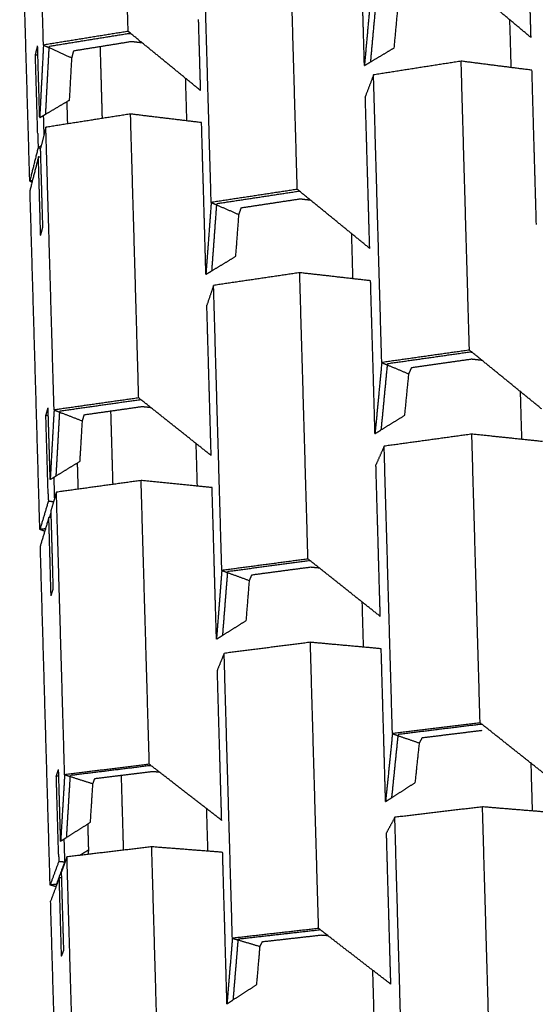
# Model space of a CAD drawing. Units: inches. Extents: x 2543 to 2903, y -306 to -27.
# Drawn here: x 2774 to 2782, y -156 to -139 of the extents above; entities that cross this region are included whole.
import ezdxf

# ---------------------------------------------------------------- set-up
doc = ezdxf.new("R2010")
doc.units = ezdxf.units.IN
doc.header["$MEASUREMENT"] = 0
doc.layers.add('Make2D$Visible$Curves', color=7, linetype='Continuous', true_color=0x000000)

msp = doc.modelspace()

# ---------------------------------------------------------------- linework, layer by layer
at = {"layer": 'Make2D$Visible$Curves', "color": 18, "lineweight": -3, "true_color": 0x000000}
for points, weights, degree in [([(2775.462, -139.27), (2775.392, -136.849), (2775.322, -134.428)], [166.467867039, 166.450528858, 166.433190678], 2), ([(2774.019, -139.503), (2773.95, -137.093), (2773.88, -134.682)], [167.204102427, 167.186764246, 167.169426066], 2), ([(2773.786, -141.822), (2773.7, -138.866), (2773.614, -135.91)], [171.542259185, 171.520443396, 171.498627607], 2), ([(2778.344, -141.963), (2778.274, -139.522), (2778.204, -137.08)], [165.052395317, 165.035057136, 165.017718955], 2), ([(2776.877, -142.186), (2776.807, -139.755), (2776.737, -137.324)], [165.788630705, 165.771292524, 165.753954343], 2), ([(2782.327, -139.376), (2782.309, -138.759), (2782.291, -138.142)], [164.314849726, 164.310488482, 164.306127238], 2), ([(2782.327, -139.376), (2781.917, -139.033), (2781.507, -138.689), (2781.095, -138.344)], [164.314849726, 164.073951959, 163.833054193, 163.592156426], 3), ([(2779.488, -139.852), (2779.47, -139.231), (2779.452, -138.609)], [165.752850771, 165.748416657, 165.743982544], 2), ([(2779.602, -138.585), (2779.545, -139.222), (2779.488, -139.852)], [164.328391814, 165.040621293, 165.752850771], 2), ([(2779.695, -138.631), (2779.642, -139.214), (2779.59, -139.791)], [164.509245926, 165.16181311, 165.814380293], 2), ([(2779.996, -139.55), (2780.03, -139.183), (2780.064, -138.814)], [166.059455508, 165.644526279, 165.229597051], 2), ([(2776.697, -140.28), (2776.68, -139.674), (2776.662, -139.067)], [167.190560339, 167.186199095, 167.18183785], 2), ([(2781.989, -139.887), (2781.978, -139.48), (2781.966, -139.074)], [167.224066773, 167.22114322, 167.218219668], 2), ([(2775.462, -139.27), (2774.739, -139.387), (2774.019, -139.503)], [166.467867039, 166.835984733, 167.204102427], 2), ([(2774.123, -139.522), (2774.797, -139.413), (2775.474, -139.304)], [167.289439161, 166.944567108, 166.599695054], 2), ([(2775.462, -139.27), (2775.468, -139.273), (2775.473, -139.275)], [166.467867039, 166.478408073, 166.488949107], 2), ([(2776.697, -140.28), (2776.287, -139.944), (2775.875, -139.608), (2775.462, -139.27)], [167.190560339, 166.949662572, 166.708764806, 166.467867039], 3), ([(2775.474, -139.304), (2775.492, -139.306), (2775.509, -139.309)], [166.599695054, 166.610098003, 166.620500952], 2), ([(2774.536, -139.599), (2775.028, -139.52), (2775.522, -139.44)], [167.629339711, 167.377056226, 167.124772741], 2), ([(2775.522, -139.44), (2775.61, -139.451), (2775.697, -139.462)], [167.124772741, 167.176683032, 167.228593322], 2), ([(2773.882, -139.672), (2773.901, -139.595), (2773.92, -139.518)], [169.21549769, 168.917595423, 168.619693157], 2), ([(2773.955, -140.74), (2773.937, -140.129), (2773.92, -139.518)], [168.628561384, 168.62412727, 168.619693157], 2), ([(2774.019, -139.503), (2773.987, -140.124), (2773.955, -140.74)], [167.204102427, 167.916331906, 168.628561384], 2), ([(2774.019, -139.503), (2774.068, -139.525), (2774.117, -139.547)], [167.204102427, 167.294529483, 167.384956539], 2), ([(2774.057, -140.68), (2774.087, -140.116), (2774.117, -139.547)], [168.690090906, 168.037523723, 167.384956539], 2), ([(2774.117, -139.547), (2774.12, -139.535), (2774.123, -139.522)], [167.384956539, 167.33719785, 167.289439161], 2), ([(2774.117, -139.547), (2774.311, -139.635), (2774.504, -139.723)], [167.384956539, 167.745132102, 168.105307664], 2), ([(2774.504, -139.723), (2774.52, -139.661), (2774.536, -139.599)], [168.105307664, 167.867323688, 167.629339711], 2), ([(2774.983, -139.527), (2775.001, -140.141), (2775.018, -140.755)], [172.614198294, 172.618758368, 172.623318441], 2), ([(2779.59, -139.791), (2779.726, -139.711), (2779.861, -139.63), (2779.996, -139.55)], [165.814380293, 165.896072031, 165.977763769, 166.059455508], 3), ([(2773.921, -141.009), (2773.902, -140.341), (2773.882, -139.672)], [169.225228166, 169.220362928, 169.21549769], 2), ([(2773.924, -139.678), (2773.903, -139.675), (2773.882, -139.672)], [169.240406087, 169.227951888, 169.21549769], 2), ([(2774.464, -140.441), (2774.484, -140.083), (2774.504, -139.723)], [168.93516612, 168.520236892, 168.105307664], 2), ([(2779.488, -139.852), (2779.522, -139.832), (2779.556, -139.812), (2779.59, -139.791)], [165.752850771, 165.773360612, 165.793870452, 165.814380293], 3), ([(2781.136, -139.778), (2780.388, -139.895), (2779.643, -140.012)], [163.602247232, 163.970364926, 164.33848262], 2), ([(2781.277, -144.703), (2781.206, -142.24), (2781.136, -139.778)], [163.636923594, 163.619585413, 163.602247232], 2), ([(2782.343, -139.932), (2781.741, -139.855), (2781.136, -139.778)], [164.318780345, 163.960513789, 163.602247232], 2), ([(2782.382, -141.308), (2782.362, -140.62), (2782.343, -139.932)], [164.328510821, 164.323645583, 164.318780345], 2), ([(2776.463, -140.796), (2776.452, -140.433), (2776.442, -140.071)], [170.099991626, 170.097338826, 170.094686026], 2), ([(2779.643, -140.012), (2779.573, -140.198), (2779.503, -140.383)], [164.33848262, 165.047559136, 165.756635651], 2), ([(2779.783, -144.915), (2779.713, -142.464), (2779.643, -140.012)], [164.373158982, 164.355820801, 164.33848262], 2), ([(2774.057, -140.68), (2774.193, -140.6), (2774.329, -140.521), (2774.464, -140.441)], [168.690090906, 168.771782644, 168.853474382, 168.93516612], 3), ([(2774.433, -140.847), (2774.427, -140.656), (2774.422, -140.466)], [169.53282889, 169.531441356, 169.530053823], 2), ([(2779.543, -141.747), (2779.523, -141.065), (2779.503, -140.383)], [165.766366128, 165.761500889, 165.756635651], 2), ([(2773.955, -140.74), (2773.989, -140.72), (2774.023, -140.7), (2774.057, -140.68)], [168.628561384, 168.649071225, 168.669581065, 168.690090906], 3), ([(2774.016, -140.704), (2774.021, -140.863), (2774.025, -141.021)], [169.284978608, 169.286132267, 169.287285925], 2), ([(2775.503, -140.679), (2774.78, -140.792), (2774.06, -140.905)], [166.477957845, 166.846075539, 167.214193233], 2), ([(2775.642, -145.518), (2775.573, -143.099), (2775.503, -140.679)], [166.512634207, 166.495296026, 166.477957845], 2), ([(2776.713, -140.826), (2776.109, -140.753), (2775.503, -140.679)], [167.194490958, 166.836224401, 166.477957845], 2), ([(2774.06, -140.905), (2774.015, -141.084), (2773.97, -141.262)], [167.214193233, 167.923269749, 168.632346264], 2), ([(2774.2, -145.723), (2774.13, -143.315), (2774.06, -140.905)], [167.248869595, 167.231531414, 167.214193233], 2), ([(2776.752, -142.179), (2776.732, -141.502), (2776.713, -140.826)], [167.204221434, 167.199356196, 167.194490958], 2), ([(2773.921, -141.009), (2773.925, -141.131), (2773.928, -141.254)], [169.225228166, 169.226121687, 169.227015207], 2), ([(2774.025, -141.021), (2774.025, -141.031), (2774.026, -141.041)], [169.287285925, 169.287357752, 169.287429578], 2), ([(2774.031, -141.022), (2774.028, -141.022), (2774.025, -141.021)], [169.290502401, 169.288894163, 169.287285925], 2), ([(2773.928, -141.254), (2773.856, -141.54), (2773.786, -141.822)], [169.227015207, 170.384637196, 171.542259185], 2), ([(2773.98, -141.224), (2773.963, -141.234), (2773.945, -141.244), (2773.928, -141.254)], [169.258090999, 169.247732402, 169.237373804, 169.227015207], 3), ([(2773.97, -141.272), (2773.949, -141.263), (2773.928, -141.254)], [169.305928829, 169.266472018, 169.227015207], 2), ([(2774.009, -142.603), (2773.989, -141.932), (2773.97, -141.262)], [168.642076741, 168.637211502, 168.632346264], 2), ([(2782.418, -142.562), (2782.4, -141.935), (2782.382, -141.308)], [164.337379048, 164.332944935, 164.328510821], 2), ([(2773.933, -141.41), (2773.861, -141.695), (2773.79, -141.976)], [169.228150797, 170.385772786, 171.543394775], 2), ([(2773.975, -141.415), (2773.954, -141.413), (2773.933, -141.41)], [169.253050381, 169.240600589, 169.228150797], 2), ([(2773.971, -142.746), (2773.952, -142.078), (2773.933, -141.41)], [169.237881273, 169.233016035, 169.228150797], 2), ([(2773.831, -141.815), (2773.808, -141.819), (2773.786, -141.822)], [171.518580003, 171.530419594, 171.542259185], 2), ([(2773.787, -141.822), (2773.806, -141.83), (2773.825, -141.838)], [171.542403641, 171.578239104, 171.614074567], 2), ([(2779.578, -142.97), (2779.56, -142.358), (2779.543, -141.747)], [165.775088616, 165.770727372, 165.766366128], 2), ([(2773.958, -147.762), (2773.874, -144.869), (2773.79, -141.976)], [171.586117085, 171.56475593, 171.543394775], 2), ([(2778.344, -141.963), (2777.609, -142.075), (2776.877, -142.186)], [165.052395317, 165.420513011, 165.788630705], 2), ([(2779.578, -142.97), (2779.168, -142.635), (2778.757, -142.3), (2778.344, -141.963)], [165.775088616, 165.53419085, 165.293293083, 165.052395317], 3), ([(2776.98, -142.204), (2777.666, -142.1), (2778.354, -141.995)], [165.873967438, 165.529095385, 165.184223332], 2), ([(2777.39, -142.276), (2777.891, -142.2), (2778.394, -142.124)], [166.213867988, 165.961584504, 165.709301019], 2), ([(2778.39, -142), (2778.372, -141.998), (2778.354, -141.995)], [165.205345963, 165.194784647, 165.184223332], 2), ([(2778.394, -142.124), (2778.48, -142.134), (2778.567, -142.144)], [165.709301019, 165.760615776, 165.811930534], 2), ([(2776.787, -143.411), (2776.77, -142.795), (2776.752, -142.179)], [167.213089661, 167.208655548, 167.204221434], 2), ([(2776.877, -142.186), (2776.832, -142.801), (2776.787, -143.411)], [165.788630705, 166.500860183, 167.213089661], 2), ([(2776.877, -142.186), (2776.925, -142.207), (2776.972, -142.228)], [165.788630705, 165.879057761, 165.969484817], 2), ([(2776.89, -143.349), (2776.931, -142.791), (2776.972, -142.228)], [167.274619183, 166.622052, 165.969484817], 2), ([(2776.972, -142.228), (2776.976, -142.216), (2776.98, -142.204)], [165.969484817, 165.921726128, 165.873967438], 2), ([(2776.972, -142.228), (2777.162, -142.31), (2777.35, -142.393)], [165.969484817, 166.329660379, 166.689835942], 2), ([(2777.35, -142.393), (2777.37, -142.334), (2777.39, -142.276)], [166.689835942, 166.451851965, 166.213867988], 2), ([(2777.296, -143.104), (2777.323, -142.75), (2777.35, -142.393)], [167.519694398, 167.10476517, 166.689835942], 2), ([(2773.971, -142.746), (2773.99, -142.675), (2774.009, -142.603)], [169.237881273, 168.939979007, 168.642076741], 2), ([(2779.293, -143.487), (2779.282, -143.103), (2779.271, -142.719)], [168.684832387, 168.682046775, 168.679261163], 2), ([(2776.89, -143.349), (2777.025, -143.268), (2777.161, -143.186), (2777.296, -143.104)], [167.274619183, 167.356310921, 167.43800266, 167.519694398], 3), ([(2776.787, -143.411), (2776.822, -143.391), (2776.856, -143.37), (2776.89, -143.349)], [167.213089661, 167.233599502, 167.254109343, 167.274619183], 3), ([(2778.385, -143.384), (2777.65, -143.492), (2776.918, -143.6)], [165.062486123, 165.430603817, 165.798721511], 2), ([(2778.526, -148.264), (2778.456, -145.824), (2778.385, -143.384)], [165.097162484, 165.079824304, 165.062486123], 2), ([(2779.593, -143.521), (2778.991, -143.452), (2778.385, -143.384)], [165.779019235, 165.420752679, 165.062486123], 2), ([(2776.918, -143.6), (2776.86, -143.769), (2776.803, -143.937)], [165.798721511, 166.507798026, 167.216874541], 2), ([(2777.058, -148.459), (2776.988, -146.03), (2776.918, -143.6)], [165.833397872, 165.816059692, 165.798721511], 2), ([(2779.633, -144.885), (2779.613, -144.203), (2779.593, -143.521)], [165.788749712, 165.783884473, 165.779019235], 2), ([(2776.842, -145.289), (2776.822, -144.613), (2776.803, -143.937)], [167.226605018, 167.22173978, 167.216874541], 2), ([(2781.277, -144.703), (2780.528, -144.809), (2779.783, -144.915)], [163.636923594, 164.005041288, 164.373158982], 2), ([(2779.886, -144.932), (2780.584, -144.833), (2781.284, -144.733)], [164.458495716, 164.113623662, 163.768751609], 2), ([(2782.508, -145.706), (2782.099, -145.373), (2781.688, -145.038), (2781.277, -144.703)], [164.359616894, 164.118719127, 163.877821361, 163.636923594], 3), ([(2781.284, -144.733), (2781.302, -144.735), (2781.319, -144.737)], [163.768751609, 163.778932652, 163.789113695], 2), ([(2779.668, -146.127), (2779.651, -145.506), (2779.633, -144.885)], [165.797617939, 165.793183825, 165.788749712], 2), ([(2779.783, -144.915), (2779.726, -145.524), (2779.668, -146.127)], [164.373158982, 165.08538846, 165.797617939], 2), ([(2779.876, -144.954), (2779.823, -145.511), (2779.77, -146.064)], [164.554013094, 165.206580277, 165.859147461], 2), ([(2779.783, -144.915), (2779.83, -144.935), (2779.876, -144.954)], [164.373158982, 164.463586038, 164.554013094], 2), ([(2779.886, -144.932), (2779.881, -144.943), (2779.876, -144.954)], [164.458495716, 164.506254405, 164.554013094], 2), ([(2779.876, -144.954), (2780.061, -145.032), (2780.245, -145.109)], [164.554013094, 164.914188657, 165.274364219], 2), ([(2780.245, -145.109), (2780.269, -145.054), (2780.294, -144.999)], [165.274364219, 165.036380242, 164.798396266], 2), ([(2780.294, -144.999), (2780.803, -144.926), (2781.315, -144.854)], [164.798396266, 164.546112781, 164.293829296], 2), ([(2781.315, -144.854), (2781.4, -144.863), (2781.485, -144.873)], [164.293829296, 164.344568016, 164.395306736], 2), ([(2780.176, -145.813), (2780.21, -145.462), (2780.245, -145.109)], [166.104222675, 165.689293447, 165.274364219], 2), ([(2776.877, -146.501), (2776.859, -145.895), (2776.842, -145.289)], [167.235327507, 167.230966262, 167.226605018], 2), ([(2782.171, -146.225), (2782.159, -145.819), (2782.147, -145.412)], [167.269685142, 167.266760953, 167.263836763], 2), ([(2775.642, -145.518), (2774.919, -145.621), (2774.2, -145.723)], [166.512634207, 166.880751901, 167.248869595], 2), ([(2774.303, -145.74), (2774.977, -145.644), (2775.654, -145.548)], [167.334206329, 166.989334275, 166.644462222], 2), ([(2774.715, -145.804), (2775.208, -145.734), (2775.702, -145.664)], [167.674106879, 167.421823394, 167.169539909], 2), ([(2776.877, -146.501), (2776.466, -146.174), (2776.055, -145.847), (2775.642, -145.518)], [167.235327507, 166.99442974, 166.753531973, 166.512634207], 3), ([(2775.683, -145.551), (2775.669, -145.549), (2775.654, -145.548)], [166.661357696, 166.652909959, 166.644462222], 2), ([(2775.702, -145.664), (2775.773, -145.671), (2775.844, -145.679)], [167.169539909, 167.211635412, 167.253730914], 2), ([(2774.06, -145.819), (2774.079, -145.753), (2774.098, -145.687)], [169.260264857, 168.962362591, 168.664460325], 2), ([(2774.099, -147.155), (2774.08, -146.487), (2774.06, -145.819)], [169.269995334, 169.265130096, 169.260264857], 2), ([(2774.102, -145.823), (2774.081, -145.821), (2774.06, -145.819)], [169.285164442, 169.27271465, 169.260264857], 2), ([(2774.134, -146.908), (2774.116, -146.297), (2774.098, -145.687)], [168.673328552, 168.668894438, 168.664460325], 2), ([(2774.2, -145.723), (2774.166, -146.318), (2774.134, -146.908)], [167.248869595, 167.961099073, 168.673328552], 2), ([(2774.2, -145.723), (2774.248, -145.742), (2774.297, -145.761)], [167.248869595, 167.339296651, 167.429723707], 2), ([(2774.236, -146.846), (2774.266, -146.306), (2774.297, -145.761)], [168.734858074, 168.08229089, 167.429723707], 2), ([(2774.297, -145.761), (2774.3, -145.75), (2774.303, -145.74)], [167.429723707, 167.381965018, 167.334206329], 2), ([(2774.297, -145.761), (2774.491, -145.836), (2774.683, -145.91)], [167.429723707, 167.78989927, 168.150074832], 2), ([(2774.683, -145.91), (2774.699, -145.857), (2774.715, -145.804)], [168.150074832, 167.912090855, 167.674106879], 2), ([(2775.163, -145.74), (2775.181, -146.366), (2775.199, -146.993)], [172.660535681, 172.665222349, 172.669909017], 2), ([(2779.77, -146.064), (2779.906, -145.98), (2780.041, -145.897), (2780.176, -145.813)], [165.859147461, 165.940839199, 166.022530937, 166.104222675], 3), ([(2774.642, -146.598), (2774.663, -146.255), (2774.683, -145.91)], [168.979933288, 168.56500406, 168.150074832], 2), ([(2779.668, -146.127), (2779.702, -146.106), (2779.736, -146.085), (2779.77, -146.064)], [165.797617939, 165.818127779, 165.83863762, 165.859147461], 3), ([(2781.318, -146.135), (2780.569, -146.239), (2779.824, -146.341)], [163.6470144, 164.015132094, 164.383249788], 2), ([(2781.459, -151.057), (2781.388, -148.597), (2781.318, -146.135)], [163.681690762, 163.664352581, 163.6470144], 2), ([(2782.524, -146.262), (2781.922, -146.199), (2781.318, -146.135)], [164.363547512, 164.005280956, 163.6470144], 2), ([(2776.642, -147.022), (2776.632, -146.66), (2776.621, -146.297)], [170.145577301, 170.14292442, 170.14027154], 2), ([(2779.824, -146.341), (2779.754, -146.5), (2779.684, -146.658)], [164.383249788, 165.092326304, 165.801402819], 2), ([(2779.965, -151.241), (2779.895, -148.792), (2779.824, -146.341)], [164.41792615, 164.400587969, 164.383249788], 2), ([(2774.236, -146.846), (2774.372, -146.763), (2774.507, -146.68), (2774.642, -146.598)], [168.734858074, 168.816549812, 168.89824155, 168.979933288], 3), ([(2774.613, -147.074), (2774.606, -146.849), (2774.6, -146.624)], [169.578268643, 169.576627058, 169.574985474], 2), ([(2779.723, -148.021), (2779.703, -147.339), (2779.684, -146.658)], [165.811133296, 165.806268057, 165.801402819], 2), ([(2774.134, -146.908), (2774.168, -146.887), (2774.202, -146.867), (2774.236, -146.846)], [168.673328552, 168.693838392, 168.714348233, 168.734858074], 3), ([(2774.195, -146.871), (2774.199, -147.018), (2774.203, -147.165)], [169.329910259, 169.330981676, 169.332053093], 2), ([(2775.683, -146.926), (2774.96, -147.026), (2774.24, -147.125)], [166.522725013, 166.890842707, 167.258960401], 2), ([(2775.823, -151.763), (2775.753, -149.345), (2775.683, -146.926)], [166.557401375, 166.540063194, 166.522725013], 2), ([(2776.892, -147.047), (2776.289, -146.987), (2775.683, -146.926)], [167.239258125, 166.880991569, 166.522725013], 2), ([(2774.099, -147.155), (2774.101, -147.215), (2774.103, -147.275)], [169.269995334, 169.270434221, 169.270873107], 2), ([(2774.24, -147.125), (2774.194, -147.278), (2774.149, -147.43)], [167.258960401, 167.968036916, 168.677113432], 2), ([(2774.203, -147.165), (2774.204, -147.203), (2774.205, -147.241)], [169.332053093, 169.332329856, 169.332606618], 2), ([(2774.228, -147.167), (2774.215, -147.166), (2774.203, -147.165)], [169.346661548, 169.339357321, 169.332053093], 2), ([(2774.38, -151.941), (2774.31, -149.533), (2774.24, -147.125)], [167.293636763, 167.276298582, 167.258960401], 2), ([(2776.931, -148.399), (2776.912, -147.723), (2776.892, -147.047)], [167.248988602, 167.244123364, 167.239258125], 2), ([(2774.103, -147.275), (2774.03, -147.52), (2773.958, -147.762)], [169.270873107, 170.428495096, 171.586117085], 2), ([(2774.103, -147.275), (2774.147, -147.28), (2774.192, -147.284)], [169.270873107, 169.297660157, 169.324447207], 2), ([(2774.125, -147.557), (2774.137, -147.515), (2774.15, -147.474)], [170.617135331, 170.419598922, 170.222062513], 2), ([(2774.187, -148.77), (2774.168, -148.1), (2774.149, -147.43)], [168.686843909, 168.68197867, 168.677113432], 2), ([(2774.111, -147.556), (2774.038, -147.799), (2773.966, -148.039)], [169.272917964, 170.430539953, 171.588161942], 2), ([(2774.149, -148.891), (2774.13, -148.224), (2774.111, -147.556)], [169.282648441, 169.277783203, 169.272917964], 2), ([(2774.152, -147.56), (2774.132, -147.558), (2774.111, -147.556)], [169.297817549, 169.285367757, 169.272917964], 2), ([(2774.053, -147.749), (2774.005, -147.755), (2773.958, -147.762)], [171.536067822, 171.561092453, 171.586117085], 2), ([(2774.04, -147.791), (2774, -147.776), (2773.959, -147.762)], [171.740149635, 171.663205588, 171.586261541], 2), ([(2779.758, -149.243), (2779.74, -148.632), (2779.723, -148.021)], [165.819855784, 165.81549454, 165.811133296], 2), ([(2774.133, -153.821), (2774.049, -150.93), (2773.966, -148.039)], [171.630884253, 171.609523098, 171.588161942], 2), ([(2778.526, -148.264), (2777.79, -148.362), (2777.058, -148.459)], [165.097162484, 165.465280178, 165.833397872], 2), ([(2777.161, -148.474), (2777.847, -148.383), (2778.535, -148.291)], [165.918734606, 165.573862553, 165.228990499], 2), ([(2779.758, -149.243), (2779.348, -148.918), (2778.938, -148.591), (2778.526, -148.264)], [165.819855784, 165.578958017, 165.338060251, 165.097162484], 3), ([(2778.564, -148.294), (2778.55, -148.293), (2778.535, -148.291)], [165.245711344, 165.237350922, 165.228990499], 2), ([(2776.967, -149.63), (2776.949, -149.015), (2776.931, -148.399)], [167.257856829, 167.253422716, 167.248988602], 2), ([(2777.058, -148.459), (2777.012, -149.047), (2776.967, -149.63)], [165.833397872, 166.545627351, 167.257856829], 2), ([(2777.058, -148.459), (2777.105, -148.476), (2777.153, -148.494)], [165.833397872, 165.923824928, 166.014251985], 2), ([(2777.153, -148.494), (2777.111, -149.032), (2777.069, -149.566)], [166.014251985, 166.666819168, 167.319386351], 2), ([(2777.161, -148.474), (2777.157, -148.484), (2777.153, -148.494)], [165.918734606, 165.966493295, 166.014251985], 2), ([(2777.153, -148.494), (2777.342, -148.563), (2777.53, -148.632)], [166.014251985, 166.374427547, 166.734603109], 2), ([(2777.53, -148.632), (2777.55, -148.582), (2777.571, -148.533)], [166.734603109, 166.496619133, 166.258635156], 2), ([(2777.571, -148.533), (2778.072, -148.466), (2778.574, -148.4)], [166.258635156, 166.006351671, 165.754068187], 2), ([(2778.574, -148.4), (2778.644, -148.407), (2778.714, -148.413)], [165.754068187, 165.795437736, 165.836807286], 2), ([(2777.475, -149.312), (2777.502, -148.973), (2777.53, -148.632)], [167.564461566, 167.149532338, 166.734603109], 2), ([(2774.149, -148.891), (2774.168, -148.831), (2774.187, -148.77)], [169.282648441, 168.984746175, 168.686843909], 2), ([(2779.473, -149.766), (2779.462, -149.383), (2779.451, -148.999)], [168.730432951, 168.727647601, 168.724862252], 2), ([(2777.069, -149.566), (2777.204, -149.482), (2777.34, -149.397), (2777.475, -149.312)], [167.319386351, 167.401078089, 167.482769827, 167.564461566], 3), ([(2776.967, -149.63), (2777.001, -149.609), (2777.035, -149.588), (2777.069, -149.566)], [167.257856829, 167.27836667, 167.29887651, 167.319386351], 3), ([(2778.567, -149.684), (2777.831, -149.778), (2777.098, -149.872)], [165.107253291, 165.475370985, 165.843488679], 2), ([(2778.707, -154.562), (2778.637, -152.123), (2778.567, -149.684)], [165.141929652, 165.124591471, 165.107253291], 2), ([(2779.774, -149.794), (2779.171, -149.739), (2778.567, -149.684)], [165.823786403, 165.465519847, 165.107253291], 2), ([(2777.098, -149.872), (2777.04, -150.015), (2776.982, -150.156)], [165.843488679, 166.552565194, 167.261641709], 2), ([(2777.238, -154.729), (2777.168, -152.301), (2777.098, -149.872)], [165.87816504, 165.860826859, 165.843488679], 2), ([(2779.813, -151.157), (2779.793, -150.475), (2779.774, -149.794)], [165.83351688, 165.828651641, 165.823786403], 2), ([(2777.021, -151.507), (2777.001, -150.832), (2776.982, -150.156)], [167.271372186, 167.266506948, 167.261641709], 2), ([(2779.848, -152.399), (2779.831, -151.778), (2779.813, -151.157)], [165.842385107, 165.837950993, 165.83351688], 2), ([(2781.459, -151.057), (2780.71, -151.15), (2779.965, -151.241)], [163.681690762, 164.049808456, 164.41792615], 2), ([(2781.466, -151.083), (2780.765, -151.169), (2780.068, -151.255)], [163.813518777, 164.15839083, 164.503262884], 2), ([(2780.475, -151.309), (2780.985, -151.246), (2781.496, -151.183)], [164.843163433, 164.590879949, 164.338596464], 2), ([(2781.459, -151.057), (2781.462, -151.059), (2781.466, -151.06)], [163.681690762, 163.6884314, 163.695172037], 2), ([(2782.689, -152.033), (2782.28, -151.709), (2781.87, -151.383), (2781.459, -151.057)], [164.404384061, 164.163486295, 163.922588528, 163.681690762], 3), ([(2781.466, -151.063), (2781.466, -151.061), (2781.466, -151.06)], [163.813378629, 163.813367806, 163.813356984], 2), ([(2781.494, -151.085), (2781.48, -151.084), (2781.466, -151.083)], [163.82996807, 163.821743423, 163.813518777], 2), ([(2781.493, -151.085), (2781.493, -151.085), (2781.493, -151.085)], [164.337901305, 164.337899703, 164.3378981], 2), ([(2779.965, -151.241), (2779.907, -151.823), (2779.848, -152.399)], [164.41792615, 165.130155628, 165.842385107], 2), ([(2780.058, -151.274), (2780.004, -151.806), (2779.95, -152.334)], [164.598780262, 165.251347445, 165.903914628], 2), ([(2779.965, -151.241), (2780.012, -151.257), (2780.058, -151.274)], [164.41792615, 164.508353206, 164.598780262], 2), ([(2780.068, -151.255), (2780.063, -151.264), (2780.058, -151.274)], [164.503262884, 164.551021573, 164.598780262], 2), ([(2780.058, -151.274), (2780.242, -151.337), (2780.426, -151.401)], [164.598780262, 164.958955824, 165.319131387], 2), ([(2780.426, -151.401), (2780.45, -151.355), (2780.475, -151.309)], [165.319131387, 165.08114741, 164.843163433], 2), ([(2777.056, -152.719), (2777.038, -152.113), (2777.021, -151.507)], [167.280094674, 167.27573343, 167.271372186], 2), ([(2780.355, -152.073), (2780.39, -151.738), (2780.426, -151.401)], [166.148989843, 165.734060615, 165.319131387], 2), ([(2774.238, -151.963), (2774.258, -151.907), (2774.277, -151.852)], [169.305032025, 169.007129759, 168.709227492], 2), ([(2774.312, -153.073), (2774.294, -152.462), (2774.277, -151.852)], [168.718095719, 168.713661606, 168.709227492], 2), ([(2775.823, -151.763), (2775.1, -151.852), (2774.38, -151.941)], [166.557401375, 166.925519069, 167.293636763], 2), ([(2775.835, -151.787), (2775.158, -151.871), (2774.483, -151.954)], [166.68922939, 167.034101443, 167.378973497], 2), ([(2774.895, -152.005), (2775.387, -151.945), (2775.882, -151.884)], [167.718874046, 167.466590562, 167.214307077], 2), ([(2777.056, -152.719), (2776.646, -152.401), (2776.235, -152.083), (2775.823, -151.763)], [167.280094674, 167.039196908, 166.798299141, 166.557401375], 3), ([(2775.857, -151.789), (2775.846, -151.788), (2775.835, -151.787)], [166.702214439, 166.695721915, 166.68922939], 2), ([(2775.882, -151.884), (2775.936, -151.889), (2775.991, -151.893)], [167.214307077, 167.246702771, 167.279098464], 2), ([(2782.352, -152.559), (2782.34, -152.153), (2782.329, -151.747)], [167.315302238, 167.312378048, 167.309453858], 2), ([(2774.277, -153.298), (2774.258, -152.63), (2774.238, -151.963)], [169.314762502, 169.309897263, 169.305032025], 2), ([(2774.28, -151.966), (2774.259, -151.964), (2774.238, -151.963)], [169.32993161, 169.317481817, 169.305032025], 2), ([(2774.38, -151.941), (2774.346, -152.509), (2774.312, -153.073)], [167.293636763, 168.005866241, 168.718095719], 2), ([(2774.38, -151.941), (2774.428, -151.956), (2774.477, -151.972)], [167.293636763, 167.384063819, 167.474490875], 2), ([(2774.414, -153.008), (2774.445, -152.492), (2774.477, -151.972)], [168.779625241, 168.127058058, 167.474490875], 2), ([(2774.477, -151.972), (2774.48, -151.963), (2774.483, -151.954)], [167.474490875, 167.426732186, 167.378973497], 2), ([(2774.477, -151.972), (2774.67, -152.033), (2774.862, -152.094)], [167.474490875, 167.834666437, 168.194842], 2), ([(2774.862, -152.094), (2774.878, -152.05), (2774.895, -152.005)], [168.194842, 167.956858023, 167.718874046], 2), ([(2775.342, -151.95), (2775.361, -152.589), (2775.379, -153.228)], [172.706708441, 172.711490179, 172.716271917], 2), ([(2774.82, -152.751), (2774.841, -152.423), (2774.862, -152.094)], [169.024700456, 168.609771228, 168.194842], 2), ([(2779.95, -152.334), (2780.086, -152.247), (2780.221, -152.16), (2780.355, -152.073)], [165.903914628, 165.985606367, 166.067298105, 166.148989843], 3), ([(2779.848, -152.399), (2779.882, -152.377), (2779.916, -152.355), (2779.95, -152.334)], [165.842385107, 165.862894947, 165.883404788, 165.903914628], 3), ([(2776.822, -153.244), (2776.811, -152.883), (2776.801, -152.521)], [170.191160317, 170.18850949, 170.185858662], 2), ([(2781.5, -152.489), (2780.751, -152.578), (2780.006, -152.667)], [163.691781568, 164.059899262, 164.428016956], 2), ([(2781.641, -157.409), (2781.57, -154.949), (2781.5, -152.489)], [163.72645793, 163.709119749, 163.691781568], 2), ([(2782.705, -152.588), (2782.104, -152.539), (2781.5, -152.489)], [164.40831468, 164.050048124, 163.691781568], 2), ([(2780.006, -152.667), (2779.935, -152.799), (2779.864, -152.929)], [164.428016956, 165.137093471, 165.846169987], 2), ([(2780.147, -157.564), (2780.076, -155.116), (2780.006, -152.667)], [164.462693318, 164.445355137, 164.428016956], 2), ([(2774.414, -153.008), (2774.55, -152.922), (2774.685, -152.837), (2774.82, -152.751)], [168.779625241, 168.86131698, 168.943008718, 169.024700456], 3), ([(2774.791, -153.222), (2774.784, -153), (2774.778, -152.778)], [169.623154279, 169.621535702, 169.619917125], 2), ([(2774.312, -153.073), (2774.346, -153.051), (2774.38, -153.03), (2774.414, -153.008)], [168.718095719, 168.73860556, 168.759115401, 168.779625241], 3), ([(2774.381, -153.306), (2774.377, -153.17), (2774.373, -153.034)], [169.376820261, 169.375831086, 169.374841911], 2), ([(2779.903, -154.292), (2779.883, -153.61), (2779.864, -152.929)], [165.855900463, 165.851035225, 165.846169987], 2), ([(2775.864, -153.17), (2775.14, -153.256), (2774.42, -153.342)], [166.567492181, 166.935609875, 167.303727569], 2), ([(2774.791, -153.222), (2774.742, -153.253), (2774.692, -153.284), (2774.643, -153.315)], [169.623154279, 169.593364177, 169.563574076, 169.533783974], 3), ([(2774.786, -153.298), (2774.788, -153.26), (2774.791, -153.222)], [169.720827655, 169.671990967, 169.623154279], 2), ([(2776.003, -158.005), (2775.933, -155.588), (2775.864, -153.17)], [166.602168542, 166.584830362, 166.567492181], 2), ([(2777.072, -153.264), (2776.469, -153.217), (2775.864, -153.17)], [167.284025293, 166.925758737, 166.567492181], 2), ([(2774.277, -153.298), (2774.279, -153.358), (2774.28, -153.418)], [169.314762502, 169.315201388, 169.315640275], 2), ([(2774.42, -153.342), (2774.373, -153.468), (2774.327, -153.594)], [167.303727569, 168.012804084, 168.7218806], 2), ([(2774.384, -153.426), (2774.383, -153.366), (2774.381, -153.306)], [169.377698034, 169.377259148, 169.376820261], 2), ([(2774.559, -158.155), (2774.49, -155.749), (2774.42, -153.342)], [167.338403931, 167.32106575, 167.303727569], 2), ([(2777.111, -154.615), (2777.091, -153.94), (2777.072, -153.264)], [167.29375577, 167.288890531, 167.284025293], 2), ([(2774.28, -153.418), (2774.206, -153.621), (2774.133, -153.821)], [169.315640275, 170.473262264, 171.630884253], 2), ([(2774.243, -153.809), (2774.313, -153.618), (2774.384, -153.426)], [171.572944919, 170.475321477, 169.377698034], 2), ([(2774.28, -153.418), (2774.332, -153.422), (2774.384, -153.426)], [169.315640275, 169.346669155, 169.377698034], 2), ([(2774.384, -153.426), (2774.387, -153.426), (2774.389, -153.426)], [169.377698034, 169.379095626, 169.380493218], 2), ([(2774.289, -153.698), (2774.214, -153.9), (2774.141, -154.098)], [169.317685132, 170.475307121, 171.63292911], 2), ([(2774.33, -153.702), (2774.309, -153.7), (2774.289, -153.698)], [169.342584717, 169.330134924, 169.317685132], 2), ([(2774.327, -155.033), (2774.308, -154.366), (2774.289, -153.698)], [169.327415609, 169.322550371, 169.317685132], 2), ([(2774.366, -154.933), (2774.347, -154.264), (2774.327, -153.594)], [168.731611076, 168.726745838, 168.7218806], 2), ([(2774.243, -153.809), (2774.188, -153.815), (2774.133, -153.821)], [171.572944919, 171.601914586, 171.630884253], 2), ([(2774.233, -153.85), (2774.184, -153.836), (2774.135, -153.821)], [171.817593717, 171.724311213, 171.631028709], 2), ([(2774.244, -153.809), (2774.244, -153.809), (2774.243, -153.809)], [171.573246231, 171.573508259, 171.573770288], 2), ([(2774.248, -153.809), (2774.246, -153.809), (2774.244, -153.809)], [171.579446741, 171.576346486, 171.573246231], 2), ([(2774.309, -159.878), (2774.225, -156.988), (2774.141, -154.098)], [171.675651421, 171.654290265, 171.63292911], 2), ([(2779.938, -155.513), (2779.92, -154.902), (2779.903, -154.292)], [165.864622952, 165.860261708, 165.855900463], 2), ([(2778.707, -154.562), (2777.971, -154.645), (2777.238, -154.729)], [165.141929652, 165.510047346, 165.87816504], 2), ([(2779.938, -155.513), (2779.529, -155.197), (2779.118, -154.88), (2778.707, -154.562)], [165.864622952, 165.623725185, 165.382827419, 165.141929652], 3), ([(2777.146, -155.846), (2777.128, -155.231), (2777.111, -154.615)], [167.302623997, 167.298189883, 167.29375577], 2), ([(2777.238, -154.729), (2777.192, -155.29), (2777.146, -155.846)], [165.87816504, 166.590394519, 167.302623997], 2), ([(2777.238, -154.729), (2777.286, -154.743), (2777.333, -154.757)], [165.87816504, 165.968592096, 166.059019152], 2), ([(2777.333, -154.757), (2777.337, -154.748), (2777.342, -154.74)], [166.059019152, 166.011260463, 165.963501774], 2), ([(2777.342, -154.74), (2778.028, -154.662), (2778.717, -154.584)], [165.963501774, 165.618629721, 165.273757667], 2), ([(2777.751, -154.786), (2778.252, -154.73), (2778.755, -154.673)], [166.303402324, 166.051118839, 165.798835354], 2), ([(2778.738, -154.586), (2778.727, -154.585), (2778.717, -154.584)], [165.286377706, 165.280067687, 165.273757667], 2), ([(2778.755, -154.673), (2778.808, -154.677), (2778.861, -154.68)], [165.798835354, 165.830350588, 165.861865821], 2), ([(2777.333, -154.757), (2777.291, -155.27), (2777.248, -155.78)], [166.059019152, 166.711586336, 167.364153519], 2), ([(2777.333, -154.757), (2777.522, -154.812), (2777.71, -154.868)], [166.059019152, 166.419194715, 166.779370277], 2), ([(2777.654, -155.517), (2777.682, -155.193), (2777.71, -154.868)], [167.609228733, 167.194299505, 166.779370277], 2), ([(2777.71, -154.868), (2777.73, -154.827), (2777.751, -154.786)], [166.779370277, 166.541386301, 166.303402324], 2), ([(2774.327, -155.033), (2774.347, -154.983), (2774.366, -154.933)], [169.327415609, 169.029513343, 168.731611076], 2), ([(2779.653, -156.043), (2779.642, -155.66), (2779.631, -155.276)], [168.776034565, 168.773248953, 168.770463341], 2), ([(2777.248, -155.78), (2777.383, -155.692), (2777.519, -155.605), (2777.654, -155.517)], [167.364153519, 167.445845257, 167.527536995, 167.609228733], 3), ([(2777.146, -155.846), (2777.18, -155.824), (2777.214, -155.802), (2777.248, -155.78)], [167.302623997, 167.323133838, 167.343643678, 167.364153519], 3)]:
    msp.add_rational_spline(points, weights, degree=degree, dxfattribs=at)

doc.saveas('drawing.dxf')
